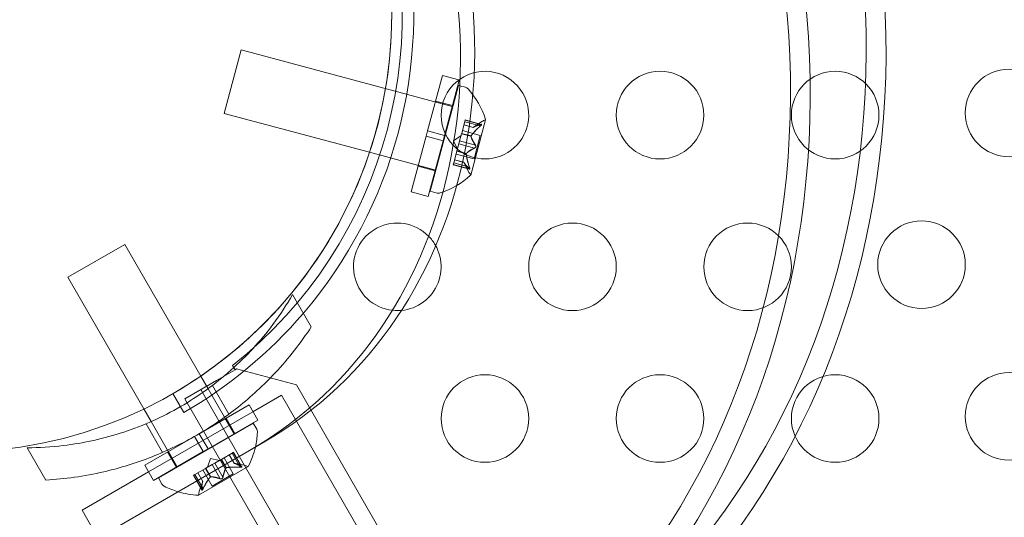
# Model space of a CAD drawing. Extents: x -201 to 1225, y -317 to 351.
# Drawn here: x 279 to 285, y 66 to 69 of the extents above; entities that cross this region are included whole.
import ezdxf

# ---------------------------------------------------------------- set-up
doc = ezdxf.new("R2010")
doc.units = 0
doc.header["$MEASUREMENT"] = 0

# ---------------------------------------------------------------- blocks, each defined once
blk = doc.blocks.new('b505254')
at = {"color": 0, "linetype": 'Continuous', "lineweight": 0}
for p, q in [((280.6222, 68.5449), (280.5252, 68.1827)), ((281.8267, 68.2222), (280.6222, 68.5449)), ((281.7705, 68.399), (281.6856, 68.0821)), ((281.7705, 68.399), (281.8645, 68.3738)), ((281.8671, 68.3731), (281.7857, 68.0691)), ((281.8645, 68.3738), (281.8671, 68.3731)), ((281.862, 68.3422), (281.7877, 68.0648)), ((281.862, 68.3422), (281.8693, 68.3402)), ((281.8693, 68.3402), (281.9015, 68.3316)), ((281.7314, 68.2529), (281.828, 68.227)), ((281.8296, 68.2214), (281.8267, 68.2222)), ((281.3543, 67.9605), (280.5252, 68.1827)), ((281.9008, 68.145), (281.8985, 68.1366)), ((281.9903, 68.1196), (281.9004, 68.1437)), ((281.9936, 68.1201), (281.9008, 68.145)), ((281.9324, 67.8305), (282.017, 68.1464)), ((281.6775, 68.0519), (281.6856, 68.0821)), ((281.6856, 68.0821), (281.7822, 68.0562)), ((281.8806, 68.0696), (281.8985, 68.1366)), ((281.9868, 68.0571), (281.8846, 68.0845)), ((281.9472, 68.1029), (281.8933, 68.1173)), ((281.947, 68.1027), (281.8933, 68.1171)), ((281.9881, 68.1113), (281.8982, 68.1353)), ((281.947, 68.1027), (281.9965, 68.1361)), ((281.6775, 68.0519), (281.5926, 67.7349)), ((281.6775, 68.0519), (281.7741, 68.026)), ((281.7741, 68.026), (281.6892, 67.709)), ((281.7877, 68.0648), (281.7002, 67.7384)), ((281.7741, 68.026), (281.7822, 68.0562)), ((281.7857, 68.0691), (281.7822, 68.0562)), ((281.8333, 68.0263), (281.8768, 68.0555)), ((281.8333, 68.0263), (281.8563, 67.9793)), ((281.8688, 68.0258), (281.8645, 68.0097)), ((281.8688, 68.0258), (281.8797, 68.0662)), ((281.9587, 68.0017), (281.8688, 68.0258)), ((281.8797, 68.0662), (281.8806, 68.0696)), ((281.9335, 68.0518), (281.8797, 68.0662)), ((281.9341, 68.054), (281.8802, 68.0684)), ((281.9868, 68.0571), (281.9509, 67.9229)), ((281.8529, 67.9664), (281.8537, 67.9693)), ((281.9073, 67.9541), (281.8535, 67.9686)), ((281.8537, 67.9693), (281.8645, 68.0097)), ((281.9542, 67.985), (281.8643, 68.009)), ((281.3543, 67.9605), (281.3543, 67.9605)), ((281.7326, 67.8592), (281.3543, 67.9605)), ((281.835, 67.8995), (281.8529, 67.9664)), ((281.8935, 67.9033), (281.8398, 67.9177)), ((281.8936, 67.9031), (281.8398, 67.9175)), ((281.9509, 67.9229), (281.8486, 67.9503)), ((281.9067, 67.9519), (281.8529, 67.9664)), ((281.6318, 67.881), (281.7283, 67.8551)), ((281.835, 67.8995), (281.8324, 67.8898)), ((281.9252, 67.8649), (281.8324, 67.8898)), ((281.9226, 67.867), (281.8327, 67.8911)), ((281.9248, 67.8754), (281.835, 67.8995)), ((281.8935, 67.9033), (281.9198, 67.8496)), ((281.5926, 67.7349), (281.6892, 67.709)), ((281.7002, 67.7384), (281.7397, 67.7279)), ((279.9566, 67.4347), (279.6318, 67.2472)), ((279.9566, 67.4347), (280.3905, 66.6831)), ((279.6318, 67.2472), (280.0658, 66.4956)), ((280.9153, 67.1491), (281.0219, 66.9645)), ((280.5864, 66.7188), (280.5726, 66.7427)), ((280.3905, 66.6831), (280.4321, 66.611)), ((280.4805, 66.6576), (280.5864, 66.7188)), ((280.5951, 66.7238), (280.5864, 66.7188)), ((280.9366, 66.6323), (280.5951, 66.7238)), ((280.3003, 66.5536), (280.4805, 66.6576)), ((280.4574, 66.6298), (280.5518, 66.4663)), ((302.1266, 29.9301), (280.9366, 66.6323)), ((280.2317, 66.5832), (280.2942, 66.475)), ((280.3904, 66.6056), (301.8304, 29.4704)), ((280.4321, 66.611), (280.5264, 66.4478)), ((280.6884, 66.4797), (280.8518, 66.5741)), ((280.9317, 66.4358), (280.8518, 66.5741)), ((301.7403, 29.4184), (280.3003, 66.5536)), ((280.6662, 66.5181), (280.3821, 66.354)), ((280.6662, 66.5181), (280.7162, 66.4315)), ((280.0658, 66.4956), (280.1074, 66.4235)), ((280.093, 66.1359), (280.6884, 66.4797)), ((280.0785, 66.4111), (280.1729, 66.2475)), ((280.1074, 66.4235), (280.2016, 66.2603)), ((280.6898, 66.4147), (280.1486, 66.1022)), ((280.7162, 66.4315), (280.4321, 66.2674)), ((280.5264, 66.4478), (280.5309, 66.4399)), ((280.5309, 66.4399), (280.5809, 66.3533)), ((280.5352, 66.4424), (280.5852, 66.3558)), ((280.7103, 66.3793), (280.6898, 66.4147)), ((284.1019, 60.9449), (280.9317, 66.4358)), ((280.355, 66.3384), (280.0708, 66.1743)), ((280.355, 66.3384), (280.3821, 66.354)), ((280.355, 66.3384), (280.405, 66.2518)), ((280.3821, 66.354), (280.4321, 66.2674)), ((280.5809, 66.3533), (280.5816, 66.3522)), ((280.7504, 66.3053), (280.6692, 66.2585)), ((277.9504, 64.6888), (280.6692, 66.2585)), ((279.3998, 66.2741), (279.5063, 66.0895)), ((280.405, 66.2518), (280.1208, 66.0877)), ((280.2016, 66.2603), (280.2061, 66.2524)), ((280.2018, 66.2499), (280.2518, 66.1633)), ((280.2061, 66.2524), (280.2561, 66.1658)), ((280.405, 66.2518), (280.4321, 66.2674)), ((280.5103, 66.2088), (280.5703, 66.2435)), ((280.5529, 66.2334), (280.5806, 66.1853)), ((280.5809, 66.1852), (280.553, 66.2335)), ((280.6157, 66.1623), (280.5692, 66.2429)), ((280.5778, 66.2479), (280.5703, 66.2435)), ((280.6232, 66.1666), (280.5767, 66.2472)), ((280.5778, 66.2479), (280.6259, 66.1646)), ((280.0708, 66.1743), (280.1208, 66.0877)), ((280.4203, 66.1569), (280.4565, 66.1778)), ((280.4462, 66.2116), (280.4292, 66.1621)), ((280.4462, 66.2116), (280.4976, 66.2015)), ((280.5025, 66.0969), (280.4559, 66.1775)), ((280.4709, 66.1861), (280.4565, 66.1778)), ((280.4709, 66.1861), (280.5072, 66.2071)), ((280.5175, 66.1055), (280.4709, 66.1861)), ((280.5072, 66.2071), (280.5103, 66.2088)), ((280.5351, 66.1588), (280.5072, 66.2071)), ((280.5371, 66.16), (280.5092, 66.2082)), ((280.5236, 66.2166), (280.5766, 66.1248)), ((280.5806, 66.1853), (280.6392, 66.1738)), ((279.713, 65.9166), (280.093, 66.1359)), ((280.2561, 66.1658), (280.2568, 66.1647)), ((280.3577, 66.1207), (280.349, 66.1157)), ((280.349, 66.1157), (280.3971, 66.0325)), ((280.3967, 66.0358), (280.3502, 66.1164)), ((280.3577, 66.1207), (280.4177, 66.1554)), ((280.4042, 66.0402), (280.3577, 66.1207)), ((280.4017, 66.0818), (280.3739, 66.1301)), ((280.374, 66.1302), (280.4018, 66.082)), ((280.3778, 66.0031), (280.661, 66.1666)), ((280.4032, 66.1471), (280.4562, 66.0553)), ((280.4177, 66.1554), (280.4203, 66.1569)), ((280.4455, 66.1071), (280.4177, 66.1554)), ((280.4475, 66.1083), (280.4196, 66.1565)), ((280.5766, 66.1248), (280.4562, 66.0553)), ((280.169, 66.0668), (280.1486, 66.1022)), ((280.4018, 66.082), (280.3824, 66.0256)), ((279.804, 65.759), (279.713, 65.9166))]:
    blk.add_line(p, q, dxfattribs=at)
for centre, radius in [((278.9817, 68.7483), 2.5), ((278.9817, 68.7483), 2.5), ((283.0131, 68.1728), 0.25), ((284.0131, 68.1728), 0.25), ((285.0061, 68.185), 0.25), ((282.5131, 67.3067), 0.25), ((283.5131, 67.3067), 0.25), ((284.5061, 67.319), 0.25), ((282.0131, 66.4407), 0.25), ((283.0131, 66.4407), 0.25), ((284.0131, 66.4407), 0.25), ((285.0061, 66.453), 0.25)]:
    blk.add_circle(centre, radius, dxfattribs=at)
for centre, radius, start, end in [((278.9817, 68.7483), 2.56, -51.5767, 21.5768), ((278.9817, 68.7483), 2.5, -55.6988, 11.0209), ((278.9817, 68.7483), 2.625, 319.4712, 10.5288), ((282.0131, 68.1728), 0.25, 30, 124.6333), ((282.0131, 68.1728), 0.25, 124.6333, 223.6018), ((281.8934, 68.3014), 0.0312, 41.8704, 75.0001), ((281.5554, 67.9985), 0.4851, 17.9262, 41.8704), ((282.0131, 68.1728), 0.25, 223.6018, 30), ((282.0314, 68.0842), 0.0625, 105.0033, 123.9293), ((282.0146, 68.147), 0.0025, 285.0033, 345.0001), ((282.0146, 68.147), 0.0025, 345.0001, 18.1232), ((281.6066, 68.1894), 0.4851, 288.1298, 312.074), ((281.9759, 67.8771), 0.0625, 206.0709, 224.9969), ((281.9299, 67.8312), 0.0025, 311.877, 345.0001), ((281.9299, 67.8312), 0.0025, 345.0001, 44.9969), ((281.7478, 67.7581), 0.0313, 255.0001, 288.1298), ((281.5131, 67.3067), 0.25, 44.438, 263.3442), ((281.5131, 67.3067), 0.25, 30, 44.438), ((281.5131, 67.3067), 0.25, 263.3442, 30), ((278.9817, 68.7483), 2.625, 300, 319.4712), ((278.9817, 68.7483), 2.5, -60, -55.6988), ((280.23, 66.3884), 0.4851, 346.8439, 356.8703), ((280.6832, 66.3637), 0.0313, 356.8703, 30), ((280.23, 66.3884), 0.4851, 332.9261, 346.8439), ((280.6272, 66.1125), 0.0625, 60.0032, 78.9292), ((280.6597, 66.1688), 0.0025, 240.0032, 300), ((280.6597, 66.1688), 0.0025, 300, 333.1231), ((280.1961, 66.0824), 0.0312, 210, 243.1297), ((280.4012, 66.4872), 0.4851, 243.1297, 253.2096), ((280.4012, 66.4872), 0.4851, 253.2096, 267.0739), ((280.3766, 66.0053), 0.0025, 266.8769, 300), ((280.3766, 66.0053), 0.0025, 300, 359.9968), ((280.4416, 66.0053), 0.0625, 161.0708, 179.9968)]:
    blk.add_arc(centre, radius, start, end, dxfattribs=at)
at = {"color": 0, "linetype": 'Continuous', "lineweight": 0, "extrusion": (0, 0, -1)}
for centre, major_axis in [((279.6834, 69.1534), (2.5625, -4.4384)), ((279.6834, 69.1534), (2.5, -4.3301)), ((279.2504, 68.9034), (2.5625, -4.4384)), ((279.2504, 68.9034), (2.5, -4.3301))]:
    blk.add_ellipse(centre, major_axis=major_axis, ratio=0.866025, start_param=-1.570796, end_param=0, dxfattribs=at)
at = {"color": 0, "linetype": 'Continuous', "lineweight": 0}
for centre in [(279.2504, 68.9034), (279.1692, 68.8565)]:
    blk.add_ellipse(centre, major_axis=(1.5, -2.5981), ratio=0.866025, start_param=0, end_param=1.570796, dxfattribs=at)
for points, weights in [([(281.9881, 68.1113), (281.9513, 68.0791), (281.9341, 68.054)], [1.06120691497, 1.21890298912, 1.29071555247]), ([(281.9348, 68.0551), (281.9523, 68.0801), (281.9892, 68.1122)], [1.2877924798, 1.2144124615, 1.05685445761]), ([(281.9903, 68.1196), (281.9599, 68.1112), (281.9472, 68.1029)], [1.06120691497, 1.21890298912, 1.29071555247]), ([(281.9477, 68.1032), (281.9607, 68.1115), (281.9913, 68.1199)], [1.2877924798, 1.2144124615, 1.05685445761]), ([(281.9587, 68.0017), (281.9388, 68.0324), (281.9335, 68.0518)], [1.06120691497, 1.21890298912, 1.29071555247]), ([(281.9337, 68.051), (281.9393, 68.0315), (281.9594, 68.0008)], [1.2877924798, 1.2144124615, 1.05685445761]), ([(281.9542, 67.985), (281.9216, 67.9683), (281.9073, 67.9541)], [1.06120691497, 1.21890298912, 1.29071555247]), ([(281.9079, 67.9548), (281.9225, 67.9688), (281.9552, 67.9854)], [1.2877924798, 1.2144124615, 1.05685445761]), ([(281.9248, 67.8754), (281.9091, 67.9216), (281.9067, 67.9519)], [1.06120691497, 1.21890298912, 1.29071555247]), ([(281.9068, 67.9506), (281.9095, 67.9202), (281.9254, 67.8739)], [1.2877924798, 1.2144124615, 1.05685445761]), ([(281.9226, 67.867), (281.9005, 67.8895), (281.8936, 67.9031)], [1.06120691497, 1.21890298912, 1.29071555247]), ([(281.8939, 67.9025), (281.9011, 67.8889), (281.9233, 67.8662)], [1.2877924798, 1.2144124615, 1.05685445761]), ([(280.6232, 66.1666), (280.5958, 66.1821), (280.5809, 66.1852)], [1.06120691497, 1.21890298912, 1.29071555247]), ([(280.5815, 66.1851), (280.5965, 66.1817), (280.6241, 66.1661)], [1.2877924798, 1.2144124615, 1.05685445761]), ([(280.5346, 66.1581), (280.5249, 66.1404), (280.5173, 66.1044)], [1.2877924798, 1.2144124615, 1.05685445761]), ([(280.5175, 66.1055), (280.5251, 66.1413), (280.5351, 66.1588)], [1.06120691497, 1.21890298912, 1.29071555247]), ([(280.6157, 66.1623), (280.567, 66.1655), (280.5371, 66.16)], [1.06120691497, 1.21890298912, 1.29071555247]), ([(280.5383, 66.1602), (280.5684, 66.1655), (280.6172, 66.1621)], [1.2877924798, 1.2144124615, 1.05685445761]), ([(280.3967, 66.0358), (280.397, 66.0674), (280.4017, 66.0818)], [1.06120691497, 1.21890298912, 1.29071555247]), ([(280.4016, 66.0812), (280.3969, 66.0665), (280.3967, 66.0348)], [1.2877924798, 1.2144124615, 1.05685445761]), ([(280.4447, 66.1061), (280.4251, 66.0828), (280.4036, 66.0388)], [1.2877924798, 1.2144124615, 1.05685445761]), ([(280.4042, 66.0402), (280.4258, 66.084), (280.4455, 66.1071)], [1.06120691497, 1.21890298912, 1.29071555247]), ([(280.5025, 66.0969), (280.4676, 66.1081), (280.4475, 66.1083)], [1.06120691497, 1.21890298912, 1.29071555247]), ([(280.4484, 66.1083), (280.4686, 66.1079), (280.5035, 66.0965)], [1.2877924798, 1.2144124615, 1.05685445761])]:
    blk.add_rational_spline(points, weights, degree=2, dxfattribs=at)
for points in [[(281.947, 68.1027), (281.947, 68.1027), (281.947, 68.1028), (281.9472, 68.1029)], [(281.9881, 68.1113), (281.9885, 68.1116), (281.9888, 68.1119), (281.9892, 68.1122)], [(281.9542, 67.985), (281.9546, 67.9851), (281.9549, 67.9852), (281.9552, 67.9854)], [(281.9226, 67.867), (281.9228, 67.8667), (281.9231, 67.8665), (281.9233, 67.8662)], [(280.5806, 66.1853), (280.5806, 66.1853), (280.5807, 66.1853), (280.5809, 66.1852)], [(280.6157, 66.1623), (280.6162, 66.1622), (280.6167, 66.1622), (280.6172, 66.1621)], [(280.5025, 66.0969), (280.5028, 66.0967), (280.5031, 66.0966), (280.5035, 66.0965)], [(280.3967, 66.0358), (280.3967, 66.0355), (280.3967, 66.0351), (280.3967, 66.0348)]]:
    blk.add_open_spline(points, degree=3, dxfattribs=at)
for points, knots in [([(281.9477, 68.1032), (281.9476, 68.1031), (281.9475, 68.1031), (281.9473, 68.103), (281.9472, 68.1029), (281.9472, 68.1029)], [0.006463967, 0.006463967, 0.006463967, 0.006463967, 0.007125803, 0.007125803, 0.007719964, 0.007719964, 0.007719964, 0.007719964]), ([(281.9904, 68.1134), (281.9903, 68.1132), (281.9902, 68.1131), (281.9898, 68.1128), (281.9895, 68.1125), (281.9892, 68.1122)], [0.026417714, 0.026417714, 0.026417714, 0.026417714, 0.026883246, 0.026883246, 0.028070805, 0.028070805, 0.028070805, 0.028070805]), ([(281.9903, 68.1196), (281.9909, 68.1199), (281.9915, 68.12), (281.9921, 68.1201), (281.9922, 68.1201), (281.9923, 68.1202)], [0.007300399, 0.007300399, 0.007300399, 0.007300399, 0.009949303, 0.009949303, 0.010414835, 0.010414835, 0.010414835, 0.010414835]), ([(281.9904, 68.1134), (281.9905, 68.1134), (281.9906, 68.1135), (281.9914, 68.1143), (281.9921, 68.115), (281.9931, 68.1163), (281.9935, 68.1168), (281.9941, 68.1176), (281.9943, 68.118), (281.9944, 68.1184), (281.9944, 68.1184), (281.9944, 68.1185), (281.9944, 68.1185), (281.9944, 68.1185), (281.9944, 68.1185), (281.9944, 68.1185), (281.9944, 68.1185), (281.9944, 68.1186), (281.9944, 68.1186), (281.9945, 68.1186), (281.9945, 68.1187), (281.9945, 68.1189), (281.9945, 68.1191), (281.9944, 68.1195), (281.9943, 68.1197), (281.9939, 68.1201), (281.9936, 68.1202), (281.9929, 68.1202), (281.9926, 68.1202), (281.9923, 68.1202)], [0, 0, 0, 0, 0.00041106, 0.00041106, 0.0035373, 0.0035373, 0.00597776, 0.00597776, 0.00795862, 0.00795862, 0.008168, 0.008168, 0.00825376, 0.00825376, 0.00831721, 0.00831721, 0.00838612, 0.00838612, 0.00848005, 0.00848005, 0.00869554, 0.00869554, 0.01012717, 0.01012717, 0.01214334, 0.01214334, 0.01467282, 0.01467282, 0.01665013, 0.01665013, 0.01665013, 0.01665013]), ([(281.9923, 68.1202), (281.9923, 68.1202), (281.9924, 68.1202), (281.993, 68.1202), (281.9935, 68.1202), (281.9942, 68.1199), (281.9944, 68.1197), (281.9945, 68.1192), (281.9945, 68.119), (281.9945, 68.1187), (281.9945, 68.1186), (281.9944, 68.1186), (281.9944, 68.1186), (281.9944, 68.1185), (281.9944, 68.1185), (281.9944, 68.1185), (281.9944, 68.1185), (281.9944, 68.1185), (281.9944, 68.1185), (281.9944, 68.1184), (281.9944, 68.1184), (281.9943, 68.1181), (281.9942, 68.1178), (281.9938, 68.1172), (281.9935, 68.1167), (281.9928, 68.1158), (281.9923, 68.1152), (281.9913, 68.1142), (281.9909, 68.1138), (281.9904, 68.1134)], [0, 0, 0, 0, 0.00041176, 0.00041176, 0.00365422, 0.00365422, 0.00610875, 0.00610875, 0.00796436, 0.00796436, 0.00817423, 0.00817423, 0.00825796, 0.00825796, 0.00832097, 0.00832097, 0.00839048, 0.00839048, 0.00848722, 0.00848722, 0.00871815, 0.00871815, 0.01015814, 0.01015814, 0.01218673, 0.01218673, 0.01468858, 0.01468858, 0.01665151, 0.01665151, 0.01665151, 0.01665151]), ([(281.9348, 68.0551), (281.9346, 68.0549), (281.9345, 68.0547), (281.934, 68.054), (281.9337, 68.0534), (281.9335, 68.0525), (281.9335, 68.0522), (281.9335, 68.0518)], [0.006463967, 0.006463967, 0.006463967, 0.006463967, 0.007125803, 0.007125803, 0.009029787, 0.009029787, 0.010339612, 0.010339612, 0.010339612, 0.010339612]), ([(281.9337, 68.051), (281.9336, 68.0511), (281.9336, 68.0512), (281.9335, 68.0515), (281.9335, 68.0517), (281.9335, 68.0518)], [0.006463967, 0.006463967, 0.006463967, 0.006463967, 0.007125803, 0.007125803, 0.007719964, 0.007719964, 0.007719964, 0.007719964]), ([(281.9563, 67.9861), (281.9562, 67.986), (281.9561, 67.9859), (281.9558, 67.9857), (281.9555, 67.9855), (281.9552, 67.9854)], [0.026417714, 0.026417714, 0.026417714, 0.026417714, 0.026883246, 0.026883246, 0.028070805, 0.028070805, 0.028070805, 0.028070805]), ([(281.9563, 67.9861), (281.9564, 67.9861), (281.9565, 67.9862), (281.9572, 67.9867), (281.9578, 67.9873), (281.9589, 67.9886), (281.9593, 67.9892), (281.96, 67.9905), (281.9603, 67.9911), (281.9605, 67.9919), (281.9605, 67.992), (281.9605, 67.9921), (281.9606, 67.9921), (281.9606, 67.9922), (281.9606, 67.9922), (281.9606, 67.9922), (281.9606, 67.9922), (281.9606, 67.9923), (281.9606, 67.9923), (281.9606, 67.9924), (281.9607, 67.9925), (281.9608, 67.993), (281.9609, 67.9935), (281.961, 67.9946), (281.961, 67.9953), (281.9609, 67.9967), (281.9607, 67.9974), (281.9604, 67.9987), (281.9602, 67.9992), (281.96, 67.9997)], [0, 0, 0, 0, 0.00041348, 0.00041348, 0.00335938, 0.00335938, 0.00572359, 0.00572359, 0.00794646, 0.00794646, 0.00816387, 0.00816387, 0.00825132, 0.00825132, 0.00831543, 0.00831543, 0.00838451, 0.00838451, 0.0084777, 0.0084777, 0.00868732, 0.00868732, 0.01011652, 0.01011652, 0.01212817, 0.01212817, 0.01466672, 0.01466672, 0.01664861, 0.01664861, 0.01664861, 0.01664861]), ([(281.96, 67.9997), (281.96, 67.9996), (281.9601, 67.9995), (281.9604, 67.9986), (281.9606, 67.9978), (281.9609, 67.9963), (281.961, 67.9955), (281.9609, 67.9941), (281.9608, 67.9933), (281.9607, 67.9925), (281.9606, 67.9924), (281.9606, 67.9923), (281.9606, 67.9923), (281.9606, 67.9923), (281.9606, 67.9922), (281.9606, 67.9922), (281.9606, 67.9922), (281.9606, 67.9921), (281.9606, 67.9921), (281.9605, 67.992), (281.9605, 67.9919), (281.9603, 67.9914), (281.9602, 67.991), (281.9597, 67.9899), (281.9594, 67.9894), (281.9586, 67.9882), (281.9581, 67.9876), (281.9572, 67.9867), (281.9567, 67.9864), (281.9563, 67.9861)], [0, 0, 0, 0, 0.00041393, 0.00041393, 0.00331032, 0.00331032, 0.00567645, 0.00567645, 0.00794407, 0.00794407, 0.00816309, 0.00816309, 0.00825092, 0.00825092, 0.00831521, 0.00831521, 0.00838441, 0.00838441, 0.0084776, 0.0084776, 0.00868657, 0.00868657, 0.01011525, 0.01011525, 0.0121263, 0.0121263, 0.01466595, 0.01466595, 0.01664838, 0.01664838, 0.01664838, 0.01664838]), ([(281.9587, 68.0017), (281.9591, 68.0012), (281.9595, 68.0006), (281.9599, 67.9999), (281.9599, 67.9998), (281.96, 67.9997)], [0.007300399, 0.007300399, 0.007300399, 0.007300399, 0.009949303, 0.009949303, 0.010414835, 0.010414835, 0.010414835, 0.010414835]), ([(281.9079, 67.9548), (281.9078, 67.9547), (281.9077, 67.9546), (281.9073, 67.9541), (281.907, 67.9537), (281.9068, 67.9528), (281.9067, 67.9524), (281.9067, 67.9519)], [0.006463967, 0.006463967, 0.006463967, 0.006463967, 0.007125803, 0.007125803, 0.009029787, 0.009029787, 0.010339612, 0.010339612, 0.010339612, 0.010339612]), ([(281.9068, 67.9506), (281.9068, 67.9509), (281.9067, 67.9511), (281.9067, 67.9515), (281.9067, 67.9517), (281.9067, 67.9519)], [0.006463967, 0.006463967, 0.006463967, 0.006463967, 0.007125803, 0.007125803, 0.007719964, 0.007719964, 0.007719964, 0.007719964]), ([(281.8939, 67.9025), (281.8938, 67.9027), (281.8938, 67.9028), (281.8936, 67.9031), (281.8935, 67.9033), (281.8935, 67.9033)], [0.006463967, 0.006463967, 0.006463967, 0.006463967, 0.007125803, 0.007125803, 0.009029787, 0.009029787, 0.009029787, 0.009029787]), ([(281.924, 67.8656), (281.924, 67.8656), (281.9239, 67.8657), (281.9237, 67.8659), (281.9235, 67.8661), (281.9233, 67.8662)], [0.026417714, 0.026417714, 0.026417714, 0.026417714, 0.026883246, 0.026883246, 0.028070805, 0.028070805, 0.028070805, 0.028070805]), ([(281.924, 67.8656), (281.9241, 67.8655), (281.9242, 67.8655), (281.9247, 67.8651), (281.9251, 67.8649), (281.9258, 67.8648), (281.9261, 67.8649), (281.9265, 67.8652), (281.9266, 67.8655), (281.9267, 67.8658), (281.9267, 67.8658), (281.9267, 67.8658), (281.9267, 67.8658), (281.9267, 67.8659), (281.9267, 67.8659), (281.9267, 67.8659), (281.9267, 67.8659), (281.9267, 67.8659), (281.9268, 67.866), (281.9268, 67.866), (281.9268, 67.866), (281.9268, 67.8663), (281.9269, 67.8666), (281.9269, 67.8674), (281.9268, 67.8679), (281.9267, 67.8691), (281.9265, 67.8698), (281.9262, 67.8711), (281.926, 67.8718), (281.9259, 67.8724)], [0, 0, 0, 0, 0.00041232, 0.00041232, 0.00367036, 0.00367036, 0.0061271, 0.0061271, 0.00796491, 0.00796491, 0.00815345, 0.00815345, 0.00825503, 0.00825503, 0.00831852, 0.00831852, 0.00838777, 0.00838777, 0.00848273, 0.00848273, 0.00870295, 0.00870295, 0.01013563, 0.01013563, 0.01215525, 0.01215525, 0.01467787, 0.01467787, 0.0166517, 0.0166517, 0.0166517, 0.0166517]), ([(281.9259, 67.8724), (281.9259, 67.8722), (281.9259, 67.8721), (281.9262, 67.871), (281.9265, 67.8701), (281.9268, 67.8685), (281.9268, 67.8679), (281.9269, 67.8668), (281.9269, 67.8664), (281.9268, 67.866), (281.9268, 67.866), (281.9268, 67.866), (281.9267, 67.8659), (281.9267, 67.8659), (281.9267, 67.8659), (281.9267, 67.8659), (281.9267, 67.8659), (281.9267, 67.8659), (281.9267, 67.8658), (281.9267, 67.8658), (281.9267, 67.8658), (281.9266, 67.8655), (281.9265, 67.8653), (281.9262, 67.865), (281.926, 67.8649), (281.9255, 67.8648), (281.9252, 67.8649), (281.9246, 67.8652), (281.9243, 67.8653), (281.924, 67.8656)], [0, 0, 0, 0, 0.00041133, 0.00041133, 0.0035034, 0.0035034, 0.00594033, 0.00594033, 0.00795678, 0.00795678, 0.00816734, 0.00816734, 0.00825334, 0.00825334, 0.00831687, 0.00831687, 0.00838579, 0.00838579, 0.00847957, 0.00847957, 0.00869405, 0.00869405, 0.01012524, 0.01012524, 0.01214061, 0.01214061, 0.01467168, 0.01467168, 0.01664979, 0.01664979, 0.01664979, 0.01664979]), ([(281.9248, 67.8754), (281.9252, 67.8745), (281.9255, 67.8736), (281.9258, 67.8727), (281.9258, 67.8725), (281.9259, 67.8724)], [0.007300399, 0.007300399, 0.007300399, 0.007300399, 0.009949303, 0.009949303, 0.010414835, 0.010414835, 0.010414835, 0.010414835]), ([(279.3998, 66.2741), (279.4678, 66.2741), (279.5367, 66.2781), (279.7216, 66.3), (279.8381, 66.3257), (280.0638, 66.4006), (280.1731, 66.4498), (280.3765, 66.5673), (280.4738, 66.6373), (280.6515, 66.7953), (280.732, 66.8833), (280.8434, 67.0325), (280.8814, 67.0902), (280.9153, 67.1491)], [1.989488, 1.989488, 1.989488, 1.989488, 2.199745, 2.199745, 2.552007, 2.552007, 2.904269, 2.904269, 3.256531, 3.256531, 3.608793, 3.608793, 3.81905, 3.81905, 3.81905, 3.81905]), ([(281.0219, 66.9645), (280.9631, 66.8745), (280.8937, 66.785), (280.7504, 66.6316), (280.6791, 66.5658), (280.5283, 66.4463), (280.4489, 66.3926), (280.2882, 66.2998), (280.2019, 66.2578), (280.023, 66.1871), (279.9304, 66.1582), (279.7259, 66.1108), (279.6137, 66.0954), (279.5063, 66.0895)], [1.722503, 1.722503, 1.722503, 1.722503, 2.057723, 2.057723, 2.336033, 2.336033, 2.614343, 2.614343, 2.892652, 2.892652, 3.170962, 3.170962, 3.506182, 3.506182, 3.506182, 3.506182]), ([(280.5815, 66.1851), (280.5813, 66.1851), (280.5812, 66.1852), (280.581, 66.1852), (280.5809, 66.1852), (280.5809, 66.1852)], [0.006463967, 0.006463967, 0.006463967, 0.006463967, 0.007125803, 0.007125803, 0.007719964, 0.007719964, 0.007719964, 0.007719964]), ([(280.5346, 66.1581), (280.5347, 66.1582), (280.5347, 66.1583), (280.5349, 66.1586), (280.535, 66.1587), (280.5351, 66.1588)], [0.006463967, 0.006463967, 0.006463967, 0.006463967, 0.007125803, 0.007125803, 0.007719964, 0.007719964, 0.007719964, 0.007719964]), ([(280.5383, 66.1602), (280.5381, 66.1602), (280.5379, 66.1602), (280.537, 66.16), (280.5364, 66.1598), (280.5356, 66.1593), (280.5353, 66.1591), (280.5351, 66.1588)], [0.006463967, 0.006463967, 0.006463967, 0.006463967, 0.007125803, 0.007125803, 0.009029787, 0.009029787, 0.010339612, 0.010339612, 0.010339612, 0.010339612]), ([(280.6189, 66.1621), (280.6187, 66.1621), (280.6186, 66.1621), (280.618, 66.1621), (280.6176, 66.1621), (280.6172, 66.1621)], [0.026417714, 0.026417714, 0.026417714, 0.026417714, 0.026883246, 0.026883246, 0.028070805, 0.028070805, 0.028070805, 0.028070805]), ([(280.625, 66.1656), (280.625, 66.1655), (280.6251, 66.1655), (280.6256, 66.1651), (280.6259, 66.1647), (280.6261, 66.1641), (280.6261, 66.1638), (280.6259, 66.1633), (280.6257, 66.1631), (280.6255, 66.163), (280.6254, 66.163), (280.6254, 66.1629), (280.6254, 66.1629), (280.6254, 66.1629), (280.6254, 66.1629), (280.6253, 66.1629), (280.6253, 66.1629), (280.6253, 66.1629), (280.6253, 66.1629), (280.6252, 66.1628), (280.6252, 66.1628), (280.6249, 66.1627), (280.6247, 66.1626), (280.6239, 66.1624), (280.6234, 66.1623), (280.6222, 66.1621), (280.6215, 66.1621), (280.6201, 66.1621), (280.6195, 66.1621), (280.6189, 66.1621)], [0, 0, 0, 0, 0.00041176, 0.00041176, 0.00365422, 0.00365422, 0.00610875, 0.00610875, 0.00796436, 0.00796436, 0.00817423, 0.00817423, 0.00825796, 0.00825796, 0.00832097, 0.00832097, 0.00839048, 0.00839048, 0.00848722, 0.00848722, 0.00871815, 0.00871815, 0.01015814, 0.01015814, 0.01218673, 0.01218673, 0.01468858, 0.01468858, 0.01665151, 0.01665151, 0.01665151, 0.01665151]), ([(280.6189, 66.1621), (280.619, 66.1621), (280.6191, 66.1621), (280.6203, 66.162), (280.6213, 66.1621), (280.6228, 66.1622), (280.6235, 66.1623), (280.6245, 66.1625), (280.6249, 66.1626), (280.6252, 66.1628), (280.6252, 66.1628), (280.6253, 66.1629), (280.6253, 66.1629), (280.6253, 66.1629), (280.6253, 66.1629), (280.6254, 66.1629), (280.6254, 66.1629), (280.6254, 66.1629), (280.6254, 66.1629), (280.6254, 66.163), (280.6255, 66.163), (280.6257, 66.1631), (280.6258, 66.1633), (280.6261, 66.1636), (280.6261, 66.1638), (280.6261, 66.1643), (280.6259, 66.1646), (280.6255, 66.1651), (280.6253, 66.1654), (280.625, 66.1656)], [0, 0, 0, 0, 0.00041106, 0.00041106, 0.0035373, 0.0035373, 0.00597776, 0.00597776, 0.00795862, 0.00795862, 0.008168, 0.008168, 0.00825376, 0.00825376, 0.00831721, 0.00831721, 0.00838612, 0.00838612, 0.00848005, 0.00848005, 0.00869554, 0.00869554, 0.01012717, 0.01012717, 0.01214334, 0.01214334, 0.01467282, 0.01467282, 0.01665013, 0.01665013, 0.01665013, 0.01665013]), ([(280.6232, 66.1666), (280.6238, 66.1663), (280.6243, 66.166), (280.6248, 66.1657), (280.6249, 66.1656), (280.625, 66.1656)], [0.007300399, 0.007300399, 0.007300399, 0.007300399, 0.009949303, 0.009949303, 0.010414835, 0.010414835, 0.010414835, 0.010414835]), ([(280.4016, 66.0812), (280.4016, 66.0814), (280.4016, 66.0815), (280.4018, 66.0819), (280.4018, 66.082), (280.4018, 66.082)], [0.006463967, 0.006463967, 0.006463967, 0.006463967, 0.007125803, 0.007125803, 0.009029787, 0.009029787, 0.009029787, 0.009029787]), ([(280.4447, 66.1061), (280.4448, 66.1063), (280.445, 66.1065), (280.4452, 66.1068), (280.4454, 66.107), (280.4455, 66.1071)], [0.006463967, 0.006463967, 0.006463967, 0.006463967, 0.007125803, 0.007125803, 0.007719964, 0.007719964, 0.007719964, 0.007719964]), ([(280.4484, 66.1083), (280.4482, 66.1083), (280.4481, 66.1083), (280.4475, 66.1083), (280.447, 66.1081), (280.4462, 66.1077), (280.4458, 66.1074), (280.4455, 66.1071)], [0.006463967, 0.006463967, 0.006463967, 0.006463967, 0.007125803, 0.007125803, 0.009029787, 0.009029787, 0.010339612, 0.010339612, 0.010339612, 0.010339612]), ([(280.5047, 66.0962), (280.5046, 66.0962), (280.5045, 66.0962), (280.5041, 66.0963), (280.5038, 66.0964), (280.5035, 66.0965)], [0.026417714, 0.026417714, 0.026417714, 0.026417714, 0.026883246, 0.026883246, 0.028070805, 0.028070805, 0.028070805, 0.028070805]), ([(280.5169, 66.1032), (280.5169, 66.1031), (280.5169, 66.103), (280.5165, 66.1022), (280.5161, 66.1015), (280.5152, 66.1002), (280.5147, 66.0996), (280.5137, 66.0986), (280.5131, 66.0981), (280.5124, 66.0977), (280.5123, 66.0976), (280.5122, 66.0976), (280.5122, 66.0976), (280.5121, 66.0975), (280.5121, 66.0975), (280.5121, 66.0975), (280.5121, 66.0975), (280.512, 66.0975), (280.512, 66.0974), (280.5119, 66.0974), (280.5118, 66.0974), (280.5114, 66.0971), (280.5109, 66.0969), (280.5099, 66.0965), (280.5093, 66.0963), (280.5079, 66.0961), (280.5071, 66.096), (280.5058, 66.096), (280.5053, 66.0961), (280.5047, 66.0962)], [0, 0, 0, 0, 0.00041393, 0.00041393, 0.00331032, 0.00331032, 0.00567645, 0.00567645, 0.00794407, 0.00794407, 0.00816309, 0.00816309, 0.00825092, 0.00825092, 0.00831521, 0.00831521, 0.00838441, 0.00838441, 0.0084776, 0.0084776, 0.00868657, 0.00868657, 0.01011525, 0.01011525, 0.0121263, 0.0121263, 0.01466595, 0.01466595, 0.01664838, 0.01664838, 0.01664838, 0.01664838]), ([(280.5047, 66.0962), (280.5049, 66.0962), (280.505, 66.0961), (280.5059, 66.096), (280.5067, 66.096), (280.5083, 66.0961), (280.509, 66.0963), (280.5104, 66.0967), (280.5111, 66.097), (280.5118, 66.0974), (280.5119, 66.0974), (280.512, 66.0974), (280.512, 66.0975), (280.5121, 66.0975), (280.5121, 66.0975), (280.5121, 66.0975), (280.5121, 66.0975), (280.5122, 66.0976), (280.5122, 66.0976), (280.5123, 66.0976), (280.5124, 66.0977), (280.5128, 66.0979), (280.5132, 66.0982), (280.5141, 66.0989), (280.5145, 66.0994), (280.5155, 66.1005), (280.5159, 66.1011), (280.5165, 66.1022), (280.5167, 66.1027), (280.5169, 66.1032)], [0, 0, 0, 0, 0.00041348, 0.00041348, 0.00335938, 0.00335938, 0.00572359, 0.00572359, 0.00794646, 0.00794646, 0.00816387, 0.00816387, 0.00825132, 0.00825132, 0.00831543, 0.00831543, 0.00838451, 0.00838451, 0.0084777, 0.0084777, 0.00868732, 0.00868732, 0.01011652, 0.01011652, 0.01212817, 0.01212817, 0.01466672, 0.01466672, 0.01664861, 0.01664861, 0.01664861, 0.01664861]), ([(280.5175, 66.1055), (280.5174, 66.1049), (280.5173, 66.1042), (280.517, 66.1034), (280.517, 66.1033), (280.5169, 66.1032)], [0.007300399, 0.007300399, 0.007300399, 0.007300399, 0.009949303, 0.009949303, 0.010414835, 0.010414835, 0.010414835, 0.010414835]), ([(280.3967, 66.0338), (280.3967, 66.0337), (280.3967, 66.0337), (280.3968, 66.033), (280.397, 66.0326), (280.3975, 66.032), (280.3977, 66.0319), (280.3982, 66.0319), (280.3984, 66.0319), (280.3987, 66.0321), (280.3987, 66.0321), (280.3988, 66.0321), (280.3988, 66.0321), (280.3988, 66.0321), (280.3988, 66.0321), (280.3989, 66.0321), (280.3989, 66.0321), (280.3989, 66.0321), (280.3989, 66.0322), (280.399, 66.0322), (280.399, 66.0322), (280.3992, 66.0324), (280.3994, 66.0325), (280.4, 66.0331), (280.4003, 66.0335), (280.4011, 66.0344), (280.4015, 66.035), (280.4022, 66.0362), (280.4025, 66.0368), (280.4028, 66.0373)], [0, 0, 0, 0, 0.00041232, 0.00041232, 0.00367036, 0.00367036, 0.0061271, 0.0061271, 0.00796491, 0.00796491, 0.00815345, 0.00815345, 0.00825503, 0.00825503, 0.00831852, 0.00831852, 0.00838777, 0.00838777, 0.00848273, 0.00848273, 0.00870295, 0.00870295, 0.01013563, 0.01013563, 0.01215525, 0.01215525, 0.01467787, 0.01467787, 0.0166517, 0.0166517, 0.0166517, 0.0166517]), ([(280.4028, 66.0373), (280.4027, 66.0372), (280.4027, 66.0371), (280.4021, 66.0361), (280.4016, 66.0353), (280.4007, 66.034), (280.4003, 66.0335), (280.3996, 66.0327), (280.3993, 66.0324), (280.399, 66.0322), (280.399, 66.0322), (280.3989, 66.0322), (280.3989, 66.0322), (280.3989, 66.0321), (280.3989, 66.0321), (280.3988, 66.0321), (280.3988, 66.0321), (280.3988, 66.0321), (280.3988, 66.0321), (280.3988, 66.0321), (280.3987, 66.0321), (280.3985, 66.0319), (280.3983, 66.0319), (280.3979, 66.0319), (280.3977, 66.0319), (280.3972, 66.0322), (280.3971, 66.0325), (280.3968, 66.0331), (280.3968, 66.0334), (280.3967, 66.0338)], [0, 0, 0, 0, 0.00041133, 0.00041133, 0.0035034, 0.0035034, 0.00594033, 0.00594033, 0.00795678, 0.00795678, 0.00816734, 0.00816734, 0.00825334, 0.00825334, 0.00831687, 0.00831687, 0.00838579, 0.00838579, 0.00847957, 0.00847957, 0.00869405, 0.00869405, 0.01012524, 0.01012524, 0.01214061, 0.01214061, 0.01467168, 0.01467168, 0.01664979, 0.01664979, 0.01664979, 0.01664979]), ([(280.3967, 66.0338), (280.3967, 66.0339), (280.3967, 66.034), (280.3967, 66.0343), (280.3967, 66.0345), (280.3967, 66.0348)], [0.026417714, 0.026417714, 0.026417714, 0.026417714, 0.026883246, 0.026883246, 0.028070805, 0.028070805, 0.028070805, 0.028070805]), ([(280.4042, 66.0402), (280.4038, 66.0393), (280.4034, 66.0385), (280.403, 66.0376), (280.4029, 66.0375), (280.4028, 66.0373)], [0.007300399, 0.007300399, 0.007300399, 0.007300399, 0.009949303, 0.009949303, 0.010414835, 0.010414835, 0.010414835, 0.010414835])]:
    blk.add_open_spline(points, degree=3, knots=knots, dxfattribs=at)

msp = doc.modelspace()

# ---------------------------------------------------------------- block references
msp.add_blockref('b505254', (0, 0))

doc.saveas('drawing.dxf')
